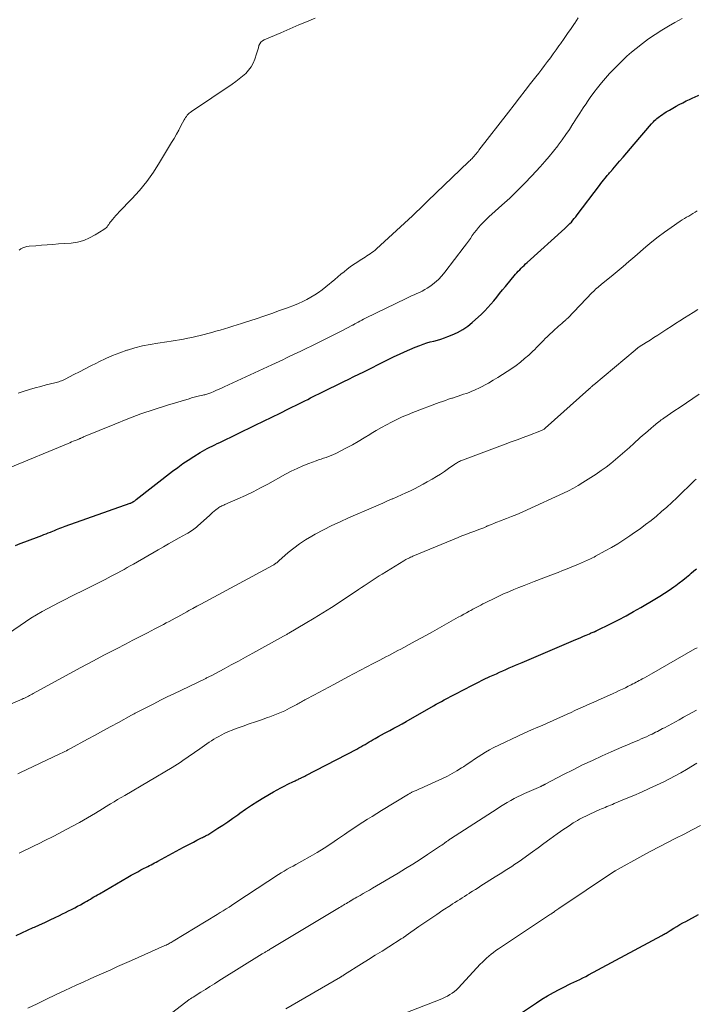
# Model space of a CAD drawing. Units: feet. Extents: x 1994998 to 2000048, y 519996 to 525000.
# Drawn here: x 1996639 to 1996791, y 522995 to 523217 of the extents above; entities that cross this region are included whole.
import ezdxf

# ---------------------------------------------------------------- set-up
doc = ezdxf.new("R2010")
doc.units = ezdxf.units.FT
doc.header["$LTSCALE"] = 100
doc.header["$MEASUREMENT"] = 0
doc.layers.add('CONTOUR INDEX', color=32, linetype='Continuous', lineweight=25)
doc.layers.add('CONTOUR INTERMEDIATE', color=40, linetype='Continuous', lineweight=15)

msp = doc.modelspace()

# ---------------------------------------------------------------- linework, layer by layer
at = {"layer": 'CONTOUR INDEX', "flags": 128}
for points, elevation in [([(1996638.08, 523098.09), (1996639.14, 523098.51), (1996640.2, 523098.92), (1996643.98, 523100.35), (1996644.47, 523100.53), (1996644.96, 523100.72), (1996645.45, 523100.92), (1996645.93, 523101.11), (1996646.12, 523101.18), (1996646.51, 523101.34), (1996646.9, 523101.5), (1996647.3, 523101.66), (1996647.69, 523101.82), (1996648.09, 523101.98), (1996648.49, 523102.13), (1996648.89, 523102.28), (1996649.29, 523102.42), (1996663.92, 523107.59), (1996664.01, 523107.63), (1996664.1, 523107.66), (1996664.19, 523107.7), (1996664.28, 523107.74), (1996664.35, 523107.78), (1996664.4, 523107.81), (1996664.45, 523107.83), (1996664.49, 523107.86), (1996664.54, 523107.89), (1996664.59, 523107.92), (1996664.63, 523107.95), (1996664.68, 523107.98), (1996664.72, 523108.01), (1996664.86, 523108.1), (1996664.97, 523108.18), (1996665.08, 523108.26), (1996665.19, 523108.35), (1996665.3, 523108.43), (1996673.48, 523114.81), (1996674.65, 523115.69), (1996675.83, 523116.54), (1996677.04, 523117.35), (1996678.27, 523118.13), (1996679.68, 523119.01), (1996680.22, 523119.33), (1996680.76, 523119.64), (1996681.31, 523119.94), (1996681.87, 523120.22), (1996682.43, 523120.49), (1996683, 523120.77), (1996683.56, 523121.04), (1996684.12, 523121.31), (1996692.13, 523125.19), (1996694.01, 523126.1), (1996695.88, 523127.02), (1996697.75, 523127.94), (1996699.61, 523128.87), (1996702.1, 523130.11), (1996702.72, 523130.42), (1996703.34, 523130.73), (1996703.96, 523131.03), (1996704.58, 523131.34), (1996705.2, 523131.65), (1996705.82, 523131.95), (1996706.44, 523132.26), (1996707.07, 523132.57), (1996712.12, 523135.06), (1996713.24, 523135.61), (1996714.36, 523136.16), (1996715.49, 523136.71), (1996716.61, 523137.26), (1996717.66, 523137.78), (1996718.26, 523138.07), (1996718.85, 523138.36), (1996719.44, 523138.65), (1996720.03, 523138.95), (1996720.62, 523139.24), (1996721.21, 523139.54), (1996721.8, 523139.83), (1996722.39, 523140.13), (1996723.5, 523140.68), (1996724.66, 523141.23), (1996725.82, 523141.77), (1996726.99, 523142.27), (1996728.18, 523142.76), (1996729.25, 523143.18), (1996730.02, 523143.47), (1996730.81, 523143.74), (1996731.6, 523143.97), (1996732.4, 523144.18), (1996733.2, 523144.39), (1996734, 523144.62), (1996734.78, 523144.88), (1996735.56, 523145.17), (1996736.55, 523145.55), (1996737.78, 523146.1), (1996738.95, 523146.74), (1996740.05, 523147.51), (1996741.09, 523148.37), (1996743.13, 523150.24), (1996743.88, 523150.96), (1996744.6, 523151.7), (1996745.28, 523152.47), (1996745.94, 523153.27), (1996746.59, 523154.08), (1996747.24, 523154.89), (1996747.89, 523155.69), (1996748.56, 523156.49), (1996750.83, 523159.21), (1996751.14, 523159.56), (1996751.45, 523159.91), (1996751.77, 523160.25), (1996752.09, 523160.58), (1996752.43, 523160.91), (1996752.77, 523161.23), (1996753.11, 523161.55), (1996753.45, 523161.86), (1996761.98, 523169.55), (1996762.35, 523169.9), (1996762.72, 523170.26), (1996763.07, 523170.63), (1996763.42, 523171), (1996763.75, 523171.39), (1996764.08, 523171.78), (1996764.4, 523172.18), (1996764.72, 523172.59), (1996769.75, 523179.24), (1996770.06, 523179.65), (1996770.38, 523180.06), (1996770.7, 523180.47), (1996771.02, 523180.87), (1996771.32, 523181.24), (1996771.5, 523181.45), (1996771.68, 523181.66), (1996771.86, 523181.87), (1996772.04, 523182.08), (1996772.29, 523182.36), (1996772.35, 523182.42), (1996772.4, 523182.49), (1996772.46, 523182.55), (1996772.52, 523182.62), (1996772.57, 523182.68), (1996772.63, 523182.75), (1996772.69, 523182.81), (1996772.74, 523182.88), (1996774.27, 523184.68), (1996775.09, 523185.65), (1996775.91, 523186.62), (1996776.73, 523187.58), (1996777.56, 523188.54), (1996781.47, 523193.1), (1996781.7, 523193.36), (1996781.94, 523193.61), (1996782.19, 523193.86), (1996782.45, 523194.1), (1996782.71, 523194.34), (1996782.99, 523194.56), (1996783.27, 523194.77), (1996783.56, 523194.97), (1996784.83, 523195.8), (1996785.55, 523196.25), (1996786.28, 523196.69), (1996787.02, 523197.11), (1996787.77, 523197.51), (1996788.53, 523197.9), (1996789.3, 523198.28), (1996790.07, 523198.64), (1996790.84, 523199), (1996791.22, 523199.18), (1996792.18, 523199.62)], 860), ([(1996638.2, 523010.2), (1996639.5, 523010.78), (1996640.8, 523011.36), (1996642.09, 523011.95), (1996642.33, 523012.06), (1996643.51, 523012.6), (1996644.68, 523013.14), (1996645.85, 523013.69), (1996647.02, 523014.25), (1996647.96, 523014.7), (1996648.65, 523015.03), (1996649.35, 523015.37), (1996650.03, 523015.71), (1996650.72, 523016.06), (1996650.83, 523016.11), (1996651.46, 523016.44), (1996652.08, 523016.77), (1996652.7, 523017.11), (1996653.31, 523017.45), (1996653.72, 523017.68), (1996654.13, 523017.91), (1996654.54, 523018.15), (1996654.95, 523018.39), (1996655.35, 523018.63), (1996655.76, 523018.87), (1996656.16, 523019.11), (1996656.57, 523019.35), (1996656.98, 523019.59), (1996663.4, 523023.32), (1996664.14, 523023.74), (1996664.88, 523024.16), (1996665.62, 523024.56), (1996666.37, 523024.96), (1996667.1, 523025.34), (1996667.49, 523025.54), (1996667.88, 523025.74), (1996668.27, 523025.94), (1996668.66, 523026.14), (1996669.05, 523026.33), (1996669.43, 523026.54), (1996669.82, 523026.74), (1996670.2, 523026.95), (1996675.97, 523030.06), (1996676.71, 523030.46), (1996677.46, 523030.86), (1996678.21, 523031.25), (1996678.96, 523031.64), (1996679.98, 523032.16), (1996680.22, 523032.28), (1996680.46, 523032.4), (1996680.7, 523032.52), (1996680.95, 523032.64), (1996681.18, 523032.77), (1996681.42, 523032.9), (1996681.65, 523033.03), (1996681.88, 523033.17), (1996683.71, 523034.34), (1996684.85, 523035.08), (1996685.97, 523035.83), (1996687.08, 523036.61), (1996688.18, 523037.4), (1996688.63, 523037.72), (1996689.96, 523038.66), (1996691.31, 523039.58), (1996692.69, 523040.45), (1996694.09, 523041.29), (1996696.27, 523042.56), (1996697.07, 523043.01), (1996697.88, 523043.45), (1996698.69, 523043.87), (1996699.52, 523044.28), (1996700.76, 523044.88), (1996700.97, 523044.98), (1996701.17, 523045.07), (1996701.38, 523045.17), (1996701.59, 523045.27), (1996701.8, 523045.36), (1996702, 523045.46), (1996702.21, 523045.55), (1996702.42, 523045.65), (1996702.52, 523045.7), (1996702.78, 523045.83), (1996703.04, 523045.96), (1996703.3, 523046.09), (1996703.56, 523046.22), (1996715.03, 523052.19), (1996715.5, 523052.44), (1996715.96, 523052.7), (1996716.43, 523052.97), (1996716.89, 523053.24), (1996717.34, 523053.52), (1996717.8, 523053.8), (1996718.26, 523054.07), (1996718.73, 523054.33), (1996719.2, 523054.61), (1996719.91, 523055.01), (1996720.61, 523055.4), (1996721.32, 523055.79), (1996722.04, 523056.17), (1996722.47, 523056.39), (1996723.39, 523056.89), (1996724.32, 523057.39), (1996725.24, 523057.9), (1996726.15, 523058.42), (1996732.35, 523061.96), (1996732.94, 523062.3), (1996733.53, 523062.62), (1996734.12, 523062.94), (1996734.71, 523063.26), (1996739.39, 523065.72), (1996740.79, 523066.45), (1996742.21, 523067.16), (1996743.64, 523067.85), (1996745.07, 523068.53), (1996746.51, 523069.19), (1996747.23, 523069.52), (1996747.95, 523069.84), (1996748.67, 523070.17), (1996749.4, 523070.48), (1996750.12, 523070.8), (1996750.85, 523071.11), (1996751.57, 523071.42), (1996752.3, 523071.73), (1996764.41, 523076.89), (1996765, 523077.14), (1996765.58, 523077.38), (1996766.17, 523077.63), (1996766.75, 523077.88), (1996767.54, 523078.21), (1996767.73, 523078.29), (1996767.92, 523078.37), (1996768.12, 523078.45), (1996768.31, 523078.53), (1996768.59, 523078.63), (1996768.65, 523078.65), (1996768.7, 523078.67), (1996768.76, 523078.7), (1996768.82, 523078.72), (1996768.88, 523078.74), (1996768.94, 523078.77), (1996768.99, 523078.8), (1996769.05, 523078.82), (1996772.37, 523080.48), (1996774.08, 523081.35), (1996775.77, 523082.25), (1996777.45, 523083.18), (1996779.12, 523084.13), (1996782.28, 523085.98), (1996783.37, 523086.64), (1996784.44, 523087.32), (1996785.49, 523088.03), (1996786.53, 523088.76), (1996786.95, 523089.07), (1996787.76, 523089.67), (1996788.56, 523090.28), (1996789.35, 523090.91), (1996790.13, 523091.55), (1996790.47, 523091.82), (1996791.07, 523092.34), (1996791.67, 523092.86)], 880), ([(1996751.48, 522992.31), (1996755.55, 522995.03), (1996756.8, 522995.84), (1996758.07, 522996.61), (1996759.36, 522997.33), (1996760.68, 522998.02), (1996762.01, 522998.7), (1996762.67, 522999.02), (1996763.34, 522999.34), (1996764, 522999.66), (1996764.67, 522999.97), (1996765.34, 523000.28), (1996766.01, 523000.6), (1996766.66, 523000.93), (1996767.32, 523001.28), (1996783.84, 523010.18), (1996784.08, 523010.31), (1996784.32, 523010.45), (1996784.56, 523010.59), (1996784.79, 523010.73), (1996785.03, 523010.88), (1996785.26, 523011.02), (1996785.49, 523011.17), (1996785.73, 523011.32), (1996786.56, 523011.84), (1996787.21, 523012.23), (1996787.87, 523012.62), (1996788.54, 523013), (1996789.21, 523013.36), (1996792.12, 523014.9)], 900)]:
    msp.add_lwpolyline(points, dxfattribs=dict(at, elevation=elevation))
at = {"layer": 'CONTOUR INTERMEDIATE', "flags": 128}
for points, elevation in [([(1996636.46, 523115.48), (1996649.98, 523121.11), (1996650.35, 523121.26), (1996650.73, 523121.42), (1996651.11, 523121.57), (1996651.49, 523121.72), (1996652.01, 523121.92), (1996652.13, 523121.97), (1996652.25, 523122.02), (1996652.37, 523122.07), (1996652.48, 523122.12), (1996652.6, 523122.17), (1996652.72, 523122.23), (1996652.83, 523122.28), (1996652.95, 523122.34), (1996653.07, 523122.4), (1996653.18, 523122.45), (1996653.3, 523122.5), (1996653.42, 523122.55), (1996660.44, 523125.47), (1996663.37, 523126.63), (1996666.33, 523127.74), (1996669.32, 523128.75), (1996672.33, 523129.71), (1996677.2, 523131.18), (1996677.79, 523131.35), (1996678.38, 523131.51), (1996678.98, 523131.66), (1996679.58, 523131.8), (1996680.31, 523131.96), (1996680.54, 523132.02), (1996680.77, 523132.08), (1996681, 523132.14), (1996681.23, 523132.2), (1996681.45, 523132.27), (1996681.68, 523132.35), (1996681.9, 523132.43), (1996682.12, 523132.52), (1996682.83, 523132.82), (1996683.4, 523133.07), (1996683.97, 523133.32), (1996684.54, 523133.57), (1996685.11, 523133.83), (1996695.86, 523138.81), (1996696.69, 523139.19), (1996697.51, 523139.57), (1996698.33, 523139.96), (1996699.15, 523140.35), (1996699.97, 523140.74), (1996700.79, 523141.13), (1996701.61, 523141.52), (1996702.42, 523141.91), (1996706.11, 523143.7), (1996707.47, 523144.36), (1996708.83, 523145.03), (1996710.18, 523145.71), (1996711.52, 523146.41), (1996714.06, 523147.73), (1996714.13, 523147.76), (1996714.2, 523147.8), (1996714.27, 523147.84), (1996714.34, 523147.88), (1996714.41, 523147.92), (1996714.48, 523147.96), (1996714.55, 523147.99), (1996714.63, 523148.03), (1996715.32, 523148.41), (1996715.74, 523148.64), (1996716.16, 523148.86), (1996716.58, 523149.08), (1996717.01, 523149.29), (1996726.15, 523153.78), (1996726.75, 523154.06), (1996727.36, 523154.34), (1996727.98, 523154.61), (1996728.59, 523154.86), (1996729.21, 523155.13), (1996729.8, 523155.43), (1996730.38, 523155.76), (1996730.94, 523156.12), (1996731.7, 523156.64), (1996732.59, 523157.31), (1996733.43, 523158.04), (1996734.2, 523158.85), (1996734.92, 523159.7), (1996739.28, 523165.44), (1996739.74, 523166.06), (1996740.2, 523166.69), (1996740.65, 523167.32), (1996741.09, 523167.96), (1996741.54, 523168.58), (1996742.01, 523169.2), (1996742.51, 523169.79), (1996743.02, 523170.37), (1996743.1, 523170.46), (1996743.68, 523171.06), (1996744.27, 523171.65), (1996744.87, 523172.22), (1996745.49, 523172.79), (1996747.78, 523174.81), (1996749.52, 523176.4), (1996751.23, 523178.03), (1996752.89, 523179.7), (1996754.51, 523181.41), (1996756.39, 523183.46), (1996757.42, 523184.61), (1996758.43, 523185.78), (1996759.4, 523186.97), (1996760.35, 523188.19), (1996760.46, 523188.34), (1996761.32, 523189.51), (1996762.16, 523190.69), (1996762.98, 523191.89), (1996763.77, 523193.11), (1996763.82, 523193.2), (1996764.58, 523194.38), (1996765.34, 523195.56), (1996766.11, 523196.73), (1996766.89, 523197.89), (1996766.9, 523197.91), (1996767.69, 523199.05), (1996768.51, 523200.18), (1996769.35, 523201.28), (1996770.22, 523202.36), (1996770.24, 523202.38), (1996771.13, 523203.43), (1996772.04, 523204.46), (1996772.98, 523205.47), (1996773.94, 523206.46), (1996774.93, 523207.42), (1996775.93, 523208.35), (1996776.98, 523209.25), (1996778.05, 523210.12), (1996779.43, 523211.21), (1996780.85, 523212.27), (1996782.3, 523213.3), (1996783.79, 523214.26), (1996785.31, 523215.17), (1996786.75, 523216), (1996787.58, 523216.45), (1996788.43, 523216.85)], 856), ([(1996638.66, 523132.39), (1996640.01, 523132.84), (1996641.25, 523133.24), (1996642.5, 523133.62), (1996643.75, 523133.96), (1996645.01, 523134.29), (1996646.93, 523134.76), (1996647.23, 523134.84), (1996647.53, 523134.92), (1996647.83, 523135.01), (1996648.12, 523135.1), (1996648.42, 523135.2), (1996648.7, 523135.31), (1996648.99, 523135.43), (1996649.26, 523135.57), (1996651.26, 523136.6), (1996652.53, 523137.25), (1996653.8, 523137.91), (1996655.07, 523138.56), (1996656.34, 523139.22), (1996656.86, 523139.48), (1996658.41, 523140.23), (1996659.98, 523140.92), (1996661.59, 523141.53), (1996663.21, 523142.09), (1996663.31, 523142.13), (1996665.01, 523142.62), (1996666.72, 523143.06), (1996668.45, 523143.42), (1996670.2, 523143.72), (1996672.2, 523144.02), (1996673.15, 523144.16), (1996674.09, 523144.31), (1996675.03, 523144.47), (1996675.97, 523144.63), (1996676.91, 523144.8), (1996677.84, 523145), (1996678.77, 523145.21), (1996679.7, 523145.44), (1996682.31, 523146.13), (1996683.27, 523146.4), (1996684.23, 523146.66), (1996685.19, 523146.94), (1996686.15, 523147.22), (1996687.11, 523147.52), (1996688.06, 523147.81), (1996689.01, 523148.11), (1996689.96, 523148.42), (1996692.31, 523149.19), (1996694.09, 523149.78), (1996695.86, 523150.39), (1996697.62, 523151.03), (1996699.38, 523151.68), (1996700.96, 523152.28), (1996701.91, 523152.67), (1996702.85, 523153.09), (1996703.77, 523153.55), (1996704.67, 523154.04), (1996705.55, 523154.57), (1996706.41, 523155.14), (1996707.24, 523155.74), (1996708.05, 523156.38), (1996710.07, 523158.07), (1996710.76, 523158.64), (1996711.45, 523159.21), (1996712.15, 523159.77), (1996712.85, 523160.34), (1996713.55, 523160.88), (1996714.28, 523161.41), (1996715.02, 523161.91), (1996715.77, 523162.39), (1996716.56, 523162.88), (1996716.95, 523163.11), (1996717.33, 523163.36), (1996717.7, 523163.61), (1996718.08, 523163.86), (1996718.44, 523164.12), (1996718.8, 523164.39), (1996719.15, 523164.68), (1996719.49, 523164.98), (1996724, 523169.08), (1996724.89, 523169.9), (1996725.79, 523170.73), (1996726.68, 523171.56), (1996727.56, 523172.4), (1996728.44, 523173.24), (1996729.32, 523174.08), (1996730.2, 523174.92), (1996731.08, 523175.76), (1996740.2, 523184.53), (1996740.39, 523184.72), (1996740.58, 523184.9), (1996740.76, 523185.09), (1996740.95, 523185.27), (1996741.1, 523185.43), (1996741.21, 523185.54), (1996741.31, 523185.65), (1996741.41, 523185.76), (1996741.51, 523185.88), (1996741.74, 523186.15), (1996741.95, 523186.4), (1996742.16, 523186.65), (1996742.37, 523186.91), (1996742.57, 523187.17), (1996749.24, 523195.78), (1996750.49, 523197.39), (1996751.74, 523199), (1996752.99, 523200.61), (1996754.24, 523202.21), (1996755.42, 523203.71), (1996756.08, 523204.57), (1996756.75, 523205.43), (1996757.4, 523206.3), (1996758.06, 523207.17), (1996758.71, 523208.04), (1996759.35, 523208.92), (1996759.99, 523209.8), (1996760.62, 523210.68), (1996760.97, 523211.19), (1996761.78, 523212.33), (1996762.57, 523213.48), (1996763.36, 523214.63), (1996764.15, 523215.78), (1996764.18, 523215.82), (1996764.97, 523216.99)], 852), ([(1996638.89, 523164.68), (1996639.29, 523164.96), (1996639.73, 523165.18), (1996640.17, 523165.35), (1996640.64, 523165.47), (1996641.12, 523165.54), (1996642.69, 523165.66), (1996643.96, 523165.76), (1996645.23, 523165.86), (1996646.51, 523165.95), (1996647.78, 523166.05), (1996650.64, 523166.27), (1996652.07, 523166.49), (1996653.46, 523166.84), (1996654.78, 523167.4), (1996656.06, 523168.08), (1996658.01, 523169.32), (1996658.26, 523169.51), (1996658.5, 523169.71), (1996658.71, 523169.94), (1996658.9, 523170.19), (1996659.08, 523170.46), (1996659.26, 523170.72), (1996659.45, 523170.97), (1996659.64, 523171.22), (1996659.95, 523171.6), (1996660.31, 523172.03), (1996660.67, 523172.46), (1996661.05, 523172.87), (1996661.43, 523173.28), (1996664.28, 523176.21), (1996666.02, 523178.13), (1996667.66, 523180.13), (1996669.17, 523182.23), (1996670.57, 523184.41), (1996673.27, 523188.92), (1996673.82, 523189.85), (1996674.35, 523190.78), (1996674.87, 523191.72), (1996675.38, 523192.67), (1996676.09, 523194.01), (1996676.25, 523194.29), (1996676.42, 523194.55), (1996676.6, 523194.81), (1996676.8, 523195.06), (1996677.02, 523195.29), (1996677.24, 523195.51), (1996677.48, 523195.71), (1996677.74, 523195.9), (1996686.93, 523202.09), (1996687.72, 523202.65), (1996688.5, 523203.24), (1996689.25, 523203.86), (1996689.99, 523204.5), (1996690.64, 523205.21), (1996691.21, 523205.96), (1996691.66, 523206.8), (1996692.02, 523207.69), (1996692.41, 523208.89), (1996692.56, 523209.35), (1996692.7, 523209.83), (1996692.84, 523210.3), (1996692.97, 523210.77), (1996693.16, 523211.2), (1996693.4, 523211.57), (1996693.74, 523211.86), (1996694.14, 523212.1), (1996697.88, 523213.68), (1996699.24, 523214.26), (1996700.6, 523214.83), (1996701.96, 523215.41), (1996703.32, 523215.99), (1996705.62, 523216.97)], 848), ([(1996631.36, 523074.81), (1996640.33, 523080.86), (1996641.55, 523081.67), (1996642.8, 523082.44), (1996644.06, 523083.19), (1996645.34, 523083.9), (1996646.63, 523084.59), (1996647.93, 523085.27), (1996649.24, 523085.94), (1996650.55, 523086.59), (1996654.08, 523088.31), (1996655.14, 523088.84), (1996656.2, 523089.36), (1996657.25, 523089.9), (1996658.3, 523090.43), (1996658.95, 523090.77), (1996659.67, 523091.14), (1996660.39, 523091.53), (1996661.11, 523091.91), (1996661.83, 523092.3), (1996662.54, 523092.7), (1996663.25, 523093.09), (1996663.96, 523093.5), (1996664.67, 523093.9), (1996670.26, 523097.13), (1996671.43, 523097.8), (1996672.6, 523098.47), (1996673.77, 523099.12), (1996674.95, 523099.78), (1996676.62, 523100.69), (1996676.97, 523100.89), (1996677.3, 523101.09), (1996677.64, 523101.3), (1996677.97, 523101.51), (1996678.29, 523101.74), (1996678.6, 523101.97), (1996678.9, 523102.22), (1996679.2, 523102.48), (1996681.82, 523104.88), (1996682.16, 523105.19), (1996682.5, 523105.5), (1996682.85, 523105.8), (1996683.21, 523106.1), (1996683.54, 523106.38), (1996683.74, 523106.52), (1996683.94, 523106.66), (1996684.14, 523106.79), (1996684.36, 523106.9), (1996684.58, 523107.01), (1996684.8, 523107.11), (1996685.03, 523107.21), (1996685.25, 523107.31), (1996688.24, 523108.62), (1996689.95, 523109.39), (1996691.64, 523110.2), (1996693.31, 523111.05), (1996694.96, 523111.94), (1996698.96, 523114.15), (1996700.25, 523114.83), (1996701.56, 523115.46), (1996702.89, 523116.04), (1996704.24, 523116.58), (1996705.85, 523117.18), (1996706.41, 523117.38), (1996706.97, 523117.58), (1996707.54, 523117.76), (1996708.11, 523117.94), (1996708.67, 523118.13), (1996709.23, 523118.34), (1996709.77, 523118.58), (1996710.31, 523118.84), (1996712.69, 523120.09), (1996714.03, 523120.81), (1996715.36, 523121.55), (1996716.67, 523122.32), (1996717.97, 523123.11), (1996718.31, 523123.33), (1996719.44, 523124.01), (1996720.57, 523124.67), (1996721.73, 523125.31), (1996722.89, 523125.92), (1996724.07, 523126.5), (1996725.26, 523127.05), (1996726.47, 523127.56), (1996727.69, 523128.04), (1996733.64, 523130.29), (1996734.34, 523130.55), (1996735.04, 523130.8), (1996735.74, 523131.04), (1996736.45, 523131.28), (1996736.6, 523131.33), (1996737.23, 523131.54), (1996737.86, 523131.74), (1996738.49, 523131.95), (1996739.12, 523132.16), (1996739.75, 523132.37), (1996740.37, 523132.6), (1996740.99, 523132.84), (1996741.6, 523133.1), (1996741.86, 523133.22), (1996742.59, 523133.55), (1996743.31, 523133.91), (1996744.02, 523134.29), (1996744.72, 523134.69), (1996745.82, 523135.33), (1996746.87, 523135.97), (1996747.92, 523136.62), (1996748.95, 523137.28), (1996749.98, 523137.96), (1996750.98, 523138.68), (1996751.96, 523139.41), (1996752.89, 523140.2), (1996753.8, 523141.01), (1996754.77, 523141.91), (1996755.18, 523142.3), (1996755.58, 523142.69), (1996755.97, 523143.1), (1996756.35, 523143.51), (1996756.74, 523143.92), (1996757.13, 523144.33), (1996757.53, 523144.72), (1996757.93, 523145.11), (1996759.78, 523146.84), (1996760.14, 523147.17), (1996760.5, 523147.49), (1996760.87, 523147.81), (1996761.24, 523148.13), (1996761.76, 523148.58), (1996761.87, 523148.67), (1996761.98, 523148.76), (1996762.09, 523148.86), (1996762.19, 523148.95), (1996762.29, 523149.05), (1996762.4, 523149.15), (1996762.5, 523149.25), (1996762.6, 523149.35), (1996768.14, 523155.1), (1996768.38, 523155.35), (1996768.64, 523155.6), (1996768.89, 523155.83), (1996769.16, 523156.07), (1996769.43, 523156.29), (1996769.69, 523156.52), (1996769.96, 523156.74), (1996770.23, 523156.97), (1996772.39, 523158.72), (1996773.73, 523159.83), (1996775.07, 523160.95), (1996776.39, 523162.07), (1996777.71, 523163.21), (1996780.22, 523165.4), (1996781.6, 523166.56), (1996783, 523167.68), (1996784.45, 523168.75), (1996785.92, 523169.78), (1996787.98, 523171.17), (1996788.44, 523171.48), (1996788.92, 523171.78), (1996789.4, 523172.07), (1996789.88, 523172.35), (1996790.37, 523172.63), (1996790.85, 523172.91), (1996791.32, 523173.21), (1996791.79, 523173.52)], 864), ([(1996624.8, 523057.12), (1996639.54, 523063.43), (1996639.68, 523063.5), (1996639.83, 523063.56), (1996639.98, 523063.63), (1996640.12, 523063.69), (1996640.26, 523063.76), (1996640.41, 523063.83), (1996640.55, 523063.91), (1996640.69, 523063.98), (1996640.97, 523064.13), (1996641.24, 523064.28), (1996641.52, 523064.43), (1996641.8, 523064.58), (1996642.08, 523064.73), (1996650.18, 523069.15), (1996652.83, 523070.58), (1996655.48, 523072.01), (1996658.15, 523073.41), (1996660.82, 523074.81), (1996662.88, 523075.88), (1996664.53, 523076.73), (1996666.17, 523077.58), (1996667.81, 523078.42), (1996669.46, 523079.27), (1996671.42, 523080.28), (1996672.08, 523080.62), (1996672.74, 523080.97), (1996673.4, 523081.32), (1996674.06, 523081.67), (1996674.71, 523082.03), (1996675.36, 523082.39), (1996676.01, 523082.75), (1996676.67, 523083.11), (1996677.17, 523083.4), (1996678.08, 523083.9), (1996678.99, 523084.4), (1996679.9, 523084.89), (1996680.81, 523085.38), (1996696.14, 523093.65), (1996696.31, 523093.75), (1996696.48, 523093.86), (1996696.65, 523093.97), (1996696.81, 523094.09), (1996696.97, 523094.21), (1996697.13, 523094.34), (1996697.28, 523094.47), (1996697.43, 523094.6), (1996699.58, 523096.48), (1996700.84, 523097.51), (1996702.13, 523098.49), (1996703.49, 523099.37), (1996704.89, 523100.2), (1996705.68, 523100.64), (1996707.52, 523101.62), (1996709.37, 523102.56), (1996711.25, 523103.44), (1996713.15, 523104.3), (1996718.81, 523106.74), (1996719.87, 523107.2), (1996720.93, 523107.66), (1996721.98, 523108.12), (1996723.04, 523108.57), (1996723.18, 523108.63), (1996724.17, 523109.07), (1996725.15, 523109.51), (1996726.13, 523109.96), (1996727.11, 523110.42), (1996728.08, 523110.89), (1996729.04, 523111.38), (1996729.99, 523111.89), (1996730.93, 523112.42), (1996732.06, 523113.07), (1996733, 523113.62), (1996733.93, 523114.2), (1996734.85, 523114.8), (1996735.75, 523115.42), (1996737.14, 523116.41), (1996737.35, 523116.54), (1996737.55, 523116.68), (1996737.76, 523116.81), (1996737.97, 523116.93), (1996738.19, 523117.05), (1996738.41, 523117.15), (1996738.63, 523117.25), (1996738.86, 523117.34), (1996748.5, 523120.93), (1996749.86, 523121.44), (1996751.22, 523121.94), (1996752.58, 523122.45), (1996753.95, 523122.95), (1996756.34, 523123.84), (1996756.5, 523123.9), (1996756.66, 523123.98), (1996756.82, 523124.06), (1996756.98, 523124.14), (1996757.13, 523124.24), (1996757.28, 523124.34), (1996757.42, 523124.45), (1996757.55, 523124.56), (1996767.37, 523133.34), (1996767.51, 523133.46), (1996767.64, 523133.58), (1996767.78, 523133.7), (1996767.92, 523133.83), (1996768.06, 523133.95), (1996768.2, 523134.07), (1996768.34, 523134.19), (1996768.48, 523134.3), (1996777.82, 523142.15), (1996777.87, 523142.19), (1996777.91, 523142.23), (1996777.96, 523142.27), (1996778.01, 523142.3), (1996778.05, 523142.34), (1996778.1, 523142.38), (1996778.14, 523142.41), (1996778.19, 523142.45), (1996778.31, 523142.53), (1996778.41, 523142.61), (1996778.52, 523142.68), (1996778.63, 523142.76), (1996778.73, 523142.83), (1996780.28, 523143.83), (1996781.16, 523144.39), (1996782.05, 523144.96), (1996782.93, 523145.53), (1996783.81, 523146.1), (1996784.93, 523146.82), (1996785.92, 523147.46), (1996786.92, 523148.1), (1996787.92, 523148.74), (1996788.92, 523149.38), (1996789.92, 523150.01), (1996790.92, 523150.64), (1996791.93, 523151.26)], 868), ([(1996638.59, 523046.64), (1996639.18, 523046.92), (1996647.9, 523051.03), (1996648.23, 523051.19), (1996648.56, 523051.35), (1996648.89, 523051.51), (1996649.22, 523051.67), (1996649.54, 523051.83), (1996649.87, 523052), (1996650.19, 523052.17), (1996650.51, 523052.34), (1996654.3, 523054.4), (1996656.05, 523055.36), (1996657.8, 523056.31), (1996659.55, 523057.26), (1996661.3, 523058.21), (1996664.24, 523059.81), (1996664.52, 523059.96), (1996664.8, 523060.11), (1996665.08, 523060.26), (1996665.37, 523060.41), (1996667.78, 523061.67), (1996669.28, 523062.43), (1996670.77, 523063.19), (1996672.28, 523063.94), (1996673.79, 523064.67), (1996680.83, 523068.06), (1996681, 523068.14), (1996681.16, 523068.22), (1996681.33, 523068.3), (1996681.5, 523068.38), (1996681.67, 523068.46), (1996681.83, 523068.54), (1996682, 523068.62), (1996682.16, 523068.71), (1996685.09, 523070.27), (1996686.72, 523071.15), (1996688.34, 523072.03), (1996689.96, 523072.92), (1996691.58, 523073.81), (1996698.53, 523077.67), (1996698.68, 523077.75), (1996698.82, 523077.83), (1996698.97, 523077.91), (1996699.11, 523077.98), (1996699.26, 523078.06), (1996699.4, 523078.14), (1996699.55, 523078.22), (1996699.69, 523078.31), (1996703.41, 523080.48), (1996705.4, 523081.67), (1996707.37, 523082.88), (1996709.33, 523084.12), (1996711.27, 523085.39), (1996715.39, 523088.14), (1996716.06, 523088.59), (1996716.73, 523089.03), (1996717.4, 523089.48), (1996718.07, 523089.93), (1996718.74, 523090.37), (1996719.42, 523090.8), (1996720.1, 523091.23), (1996720.79, 523091.66), (1996725.63, 523094.62), (1996725.88, 523094.77), (1996726.13, 523094.92), (1996726.39, 523095.06), (1996726.65, 523095.19), (1996726.91, 523095.32), (1996727.17, 523095.44), (1996727.44, 523095.56), (1996727.7, 523095.68), (1996737.88, 523099.88), (1996738.76, 523100.24), (1996739.65, 523100.59), (1996740.54, 523100.93), (1996741.44, 523101.26), (1996742.79, 523101.75), (1996743.01, 523101.83), (1996743.23, 523101.92), (1996743.45, 523102), (1996743.67, 523102.09), (1996743.82, 523102.16), (1996743.97, 523102.22), (1996744.11, 523102.28), (1996744.25, 523102.34), (1996744.39, 523102.41), (1996744.54, 523102.48), (1996744.68, 523102.54), (1996744.82, 523102.61), (1996744.97, 523102.67), (1996745.53, 523102.9), (1996745.96, 523103.07), (1996746.39, 523103.24), (1996746.82, 523103.41), (1996747.25, 523103.57), (1996748.77, 523104.14), (1996749.96, 523104.61), (1996751.13, 523105.09), (1996752.3, 523105.59), (1996753.46, 523106.11), (1996761.68, 523109.88), (1996762.8, 523110.43), (1996763.91, 523111), (1996764.98, 523111.63), (1996766.04, 523112.28), (1996768.98, 523114.19), (1996770.12, 523114.96), (1996771.24, 523115.76), (1996772.33, 523116.59), (1996773.39, 523117.46), (1996774.44, 523118.35), (1996775.48, 523119.25), (1996776.51, 523120.16), (1996777.53, 523121.08), (1996778.9, 523122.33), (1996779.5, 523122.87), (1996780.11, 523123.41), (1996780.72, 523123.95), (1996781.33, 523124.48), (1996782.02, 523125.08), (1996782.29, 523125.31), (1996782.57, 523125.53), (1996782.85, 523125.75), (1996783.13, 523125.97), (1996783.42, 523126.18), (1996783.71, 523126.39), (1996784, 523126.59), (1996784.3, 523126.79), (1996786.55, 523128.33), (1996787.97, 523129.29), (1996789.39, 523130.26), (1996790.81, 523131.22), (1996792.23, 523132.18)], 872), ([(1996638.9, 523028.71), (1996640.07, 523029.3), (1996641.25, 523029.88), (1996642.42, 523030.46), (1996643.24, 523030.87), (1996644.82, 523031.65), (1996646.4, 523032.45), (1996647.97, 523033.26), (1996649.53, 523034.09), (1996652.49, 523035.67), (1996653.41, 523036.17), (1996654.33, 523036.69), (1996655.23, 523037.22), (1996656.14, 523037.77), (1996657.69, 523038.73), (1996657.81, 523038.8), (1996657.93, 523038.87), (1996658.04, 523038.94), (1996658.16, 523039.02), (1996659.51, 523039.84), (1996660.3, 523040.33), (1996661.1, 523040.81), (1996661.9, 523041.28), (1996662.7, 523041.76), (1996673.38, 523048.04), (1996674, 523048.41), (1996674.61, 523048.8), (1996675.22, 523049.19), (1996675.82, 523049.6), (1996679.65, 523052.25), (1996680.18, 523052.62), (1996680.7, 523052.98), (1996681.22, 523053.35), (1996681.74, 523053.72), (1996682.27, 523054.08), (1996682.8, 523054.42), (1996683.35, 523054.75), (1996683.91, 523055.06), (1996684.42, 523055.33), (1996685.25, 523055.75), (1996686.09, 523056.14), (1996686.94, 523056.49), (1996687.81, 523056.82), (1996689.38, 523057.37), (1996690.77, 523057.85), (1996692.16, 523058.34), (1996693.55, 523058.82), (1996694.93, 523059.31), (1996695.42, 523059.48), (1996696.56, 523059.9), (1996697.68, 523060.35), (1996698.78, 523060.85), (1996699.87, 523061.39), (1996701.48, 523062.21), (1996701.75, 523062.36), (1996702.02, 523062.51), (1996702.29, 523062.66), (1996702.55, 523062.81), (1996702.82, 523062.97), (1996703.08, 523063.13), (1996703.35, 523063.28), (1996703.62, 523063.42), (1996705.35, 523064.35), (1996706.48, 523064.95), (1996707.62, 523065.56), (1996708.76, 523066.17), (1996709.89, 523066.77), (1996713.05, 523068.45), (1996714.47, 523069.2), (1996715.89, 523069.96), (1996717.31, 523070.71), (1996718.73, 523071.46), (1996720.23, 523072.26), (1996720.9, 523072.62), (1996721.58, 523072.97), (1996722.25, 523073.32), (1996722.92, 523073.67), (1996723.6, 523074.03), (1996724.27, 523074.38), (1996724.94, 523074.74), (1996725.61, 523075.1), (1996726.88, 523075.78), (1996728.19, 523076.49), (1996729.49, 523077.2), (1996730.79, 523077.91), (1996732.08, 523078.64), (1996737.92, 523081.91), (1996738.54, 523082.25), (1996739.16, 523082.6), (1996739.79, 523082.94), (1996740.41, 523083.28), (1996740.76, 523083.46), (1996741.21, 523083.7), (1996741.67, 523083.95), (1996742.12, 523084.19), (1996742.58, 523084.43), (1996743.03, 523084.67), (1996743.49, 523084.9), (1996743.95, 523085.13), (1996744.41, 523085.36), (1996745.9, 523086.1), (1996747.03, 523086.64), (1996748.15, 523087.16), (1996749.29, 523087.66), (1996750.44, 523088.15), (1996751.59, 523088.62), (1996752.75, 523089.08), (1996753.91, 523089.54), (1996755.07, 523089.98), (1996759.37, 523091.62), (1996760.41, 523092.02), (1996761.44, 523092.42), (1996762.47, 523092.84), (1996763.5, 523093.25), (1996764.88, 523093.82), (1996765.21, 523093.96), (1996765.55, 523094.1), (1996765.89, 523094.25), (1996766.23, 523094.4), (1996766.57, 523094.55), (1996766.9, 523094.7), (1996767.23, 523094.85), (1996767.56, 523095), (1996767.89, 523095.16), (1996768.21, 523095.31), (1996768.53, 523095.48), (1996768.85, 523095.65), (1996771.07, 523096.85), (1996772.48, 523097.65), (1996773.87, 523098.47), (1996775.24, 523099.34), (1996776.59, 523100.24), (1996777.66, 523100.98), (1996778.92, 523101.87), (1996780.17, 523102.79), (1996781.39, 523103.75), (1996782.59, 523104.72), (1996783.76, 523105.73), (1996784.92, 523106.76), (1996786.07, 523107.8), (1996787.19, 523108.86), (1996791.21, 523112.72), (1996791.55, 523113.05)], 876), ([(1996640.86, 522993.81), (1996642.94, 522994.8), (1996645.03, 522995.79), (1996647.11, 522996.77), (1996649.2, 522997.75), (1996651.78, 522998.95), (1996653.33, 522999.67), (1996654.88, 523000.38), (1996656.43, 523001.08), (1996657.99, 523001.78), (1996659.54, 523002.47), (1996661.1, 523003.16), (1996662.66, 523003.85), (1996664.22, 523004.54), (1996671.77, 523007.91), (1996672.02, 523008.02), (1996672.26, 523008.13), (1996672.49, 523008.25), (1996672.73, 523008.37), (1996672.96, 523008.5), (1996673.2, 523008.63), (1996673.43, 523008.76), (1996673.65, 523008.9), (1996683.56, 523014.92), (1996684.23, 523015.33), (1996684.9, 523015.74), (1996685.56, 523016.16), (1996686.22, 523016.59), (1996687.31, 523017.29), (1996687.42, 523017.36), (1996687.54, 523017.44), (1996687.66, 523017.51), (1996687.77, 523017.59), (1996697.35, 523023.89), (1996698, 523024.3), (1996698.65, 523024.7), (1996699.31, 523025.09), (1996699.98, 523025.47), (1996700.65, 523025.84), (1996701.31, 523026.21), (1996701.98, 523026.58), (1996702.65, 523026.96), (1996704.5, 523028), (1996706.09, 523028.92), (1996707.65, 523029.87), (1996709.19, 523030.86), (1996710.71, 523031.87), (1996712.29, 523032.97), (1996713.32, 523033.66), (1996714.35, 523034.35), (1996715.38, 523035.03), (1996716.42, 523035.7), (1996717.47, 523036.37), (1996718.52, 523037.02), (1996719.58, 523037.68), (1996720.63, 523038.33), (1996726.72, 523042.04), (1996726.85, 523042.12), (1996726.97, 523042.19), (1996727.1, 523042.27), (1996727.23, 523042.34), (1996727.35, 523042.41), (1996727.48, 523042.47), (1996727.62, 523042.54), (1996727.75, 523042.6), (1996728.41, 523042.88), (1996728.87, 523043.08), (1996729.33, 523043.28), (1996729.79, 523043.49), (1996730.24, 523043.69), (1996734.35, 523045.56), (1996735.46, 523046.1), (1996736.56, 523046.67), (1996737.63, 523047.3), (1996738.67, 523047.96), (1996739.08, 523048.22), (1996739.91, 523048.78), (1996740.73, 523049.34), (1996741.56, 523049.9), (1996742.38, 523050.47), (1996743.21, 523051.01), (1996744.06, 523051.53), (1996744.93, 523052.01), (1996745.82, 523052.46), (1996752.76, 523055.77), (1996753.28, 523056.01), (1996753.79, 523056.24), (1996754.31, 523056.47), (1996754.83, 523056.68), (1996755.49, 523056.95), (1996755.69, 523057.03), (1996755.88, 523057.1), (1996756.07, 523057.18), (1996756.26, 523057.26), (1996756.45, 523057.34), (1996756.64, 523057.43), (1996756.83, 523057.51), (1996757.02, 523057.6), (1996762.51, 523060.09), (1996763.36, 523060.47), (1996764.21, 523060.86), (1996765.06, 523061.24), (1996765.91, 523061.62), (1996766.76, 523062), (1996767.61, 523062.39), (1996768.47, 523062.77), (1996769.32, 523063.15), (1996772.88, 523064.75), (1996773.56, 523065.06), (1996774.24, 523065.37), (1996774.92, 523065.7), (1996775.6, 523066.03), (1996776.23, 523066.34), (1996776.58, 523066.52), (1996776.94, 523066.7), (1996777.29, 523066.88), (1996777.65, 523067.07), (1996778, 523067.25), (1996778.35, 523067.44), (1996778.71, 523067.63), (1996779.06, 523067.82), (1996779.39, 523068), (1996779.91, 523068.29), (1996780.43, 523068.58), (1996780.94, 523068.87), (1996781.46, 523069.16), (1996791.25, 523074.76), (1996791.76, 523075.04)], 884), ([(1996671.6, 522991.38), (1996677.16, 522995.65), (1996677.27, 522995.74), (1996677.39, 522995.83), (1996677.5, 522995.91), (1996677.62, 522995.99), (1996677.74, 522996.07), (1996677.86, 522996.15), (1996677.98, 522996.23), (1996678.1, 522996.3), (1996679.89, 522997.4), (1996680.9, 522998.03), (1996681.91, 522998.66), (1996682.93, 522999.29), (1996683.94, 522999.92), (1996693.73, 523006.01), (1996693.87, 523006.1), (1996694.02, 523006.19), (1996694.16, 523006.28), (1996694.3, 523006.37), (1996694.45, 523006.46), (1996694.59, 523006.55), (1996694.74, 523006.64), (1996694.88, 523006.73), (1996694.98, 523006.78), (1996695.18, 523006.9), (1996695.37, 523007.02), (1996695.57, 523007.14), (1996695.76, 523007.25), (1996711.11, 523016.45), (1996711.43, 523016.64), (1996711.74, 523016.83), (1996712.05, 523017.02), (1996712.37, 523017.21), (1996712.68, 523017.41), (1996712.99, 523017.6), (1996713.3, 523017.79), (1996713.62, 523017.99), (1996713.67, 523018.02), (1996714.01, 523018.22), (1996714.35, 523018.42), (1996714.7, 523018.62), (1996715.04, 523018.81), (1996715.76, 523019.21), (1996716.46, 523019.61), (1996717.17, 523020.01), (1996717.87, 523020.42), (1996718.56, 523020.82), (1996724.35, 523024.25), (1996726.02, 523025.25), (1996727.68, 523026.28), (1996729.33, 523027.33), (1996730.96, 523028.4), (1996733.67, 523030.2), (1996733.94, 523030.38), (1996734.21, 523030.57), (1996734.48, 523030.76), (1996734.75, 523030.95), (1996734.97, 523031.11), (1996735.13, 523031.22), (1996735.28, 523031.33), (1996735.43, 523031.44), (1996735.58, 523031.54), (1996735.74, 523031.65), (1996735.89, 523031.75), (1996736.05, 523031.86), (1996736.2, 523031.96), (1996746.72, 523038.76), (1996747.47, 523039.23), (1996748.22, 523039.7), (1996748.98, 523040.16), (1996749.74, 523040.61), (1996750.51, 523041.03), (1996751.29, 523041.45), (1996752.09, 523041.83), (1996752.89, 523042.2), (1996756.51, 523043.79), (1996756.61, 523043.83), (1996756.7, 523043.87), (1996756.8, 523043.91), (1996756.9, 523043.95), (1996756.95, 523043.97), (1996757.02, 523044.01), (1996757.09, 523044.04), (1996757.16, 523044.07), (1996757.23, 523044.11), (1996757.3, 523044.15), (1996757.37, 523044.18), (1996757.43, 523044.22), (1996757.5, 523044.25), (1996761.65, 523046.44), (1996763.81, 523047.54), (1996765.97, 523048.62), (1996768.16, 523049.65), (1996770.37, 523050.65), (1996772.38, 523051.55), (1996773.61, 523052.09), (1996774.84, 523052.62), (1996776.07, 523053.15), (1996777.31, 523053.67), (1996778.63, 523054.23), (1996779.2, 523054.48), (1996779.77, 523054.73), (1996780.34, 523054.98), (1996780.9, 523055.24), (1996781.22, 523055.39), (1996781.62, 523055.59), (1996782.02, 523055.78), (1996782.42, 523055.98), (1996782.82, 523056.18), (1996783.22, 523056.39), (1996783.61, 523056.6), (1996784.01, 523056.81), (1996784.4, 523057.02), (1996787.73, 523058.82), (1996788.71, 523059.36), (1996789.69, 523059.89), (1996790.66, 523060.43), (1996791.64, 523060.98)], 888), ([(1996699, 522993.63), (1996711.37, 523000.8), (1996711.42, 523000.83), (1996711.47, 523000.86), (1996711.52, 523000.89), (1996711.57, 523000.92), (1996711.62, 523000.95), (1996711.67, 523000.98), (1996711.72, 523001.01), (1996711.77, 523001.04), (1996711.87, 523001.1), (1996711.97, 523001.16), (1996712.07, 523001.23), (1996712.17, 523001.29), (1996712.27, 523001.35), (1996716.12, 523003.78), (1996717.65, 523004.74), (1996719.18, 523005.71), (1996720.72, 523006.68), (1996722.25, 523007.65), (1996725.02, 523009.4), (1996725.17, 523009.49), (1996725.31, 523009.58), (1996725.46, 523009.68), (1996725.61, 523009.77), (1996725.63, 523009.79), (1996725.76, 523009.88), (1996725.89, 523009.96), (1996726.02, 523010.05), (1996726.16, 523010.14), (1996729.06, 523012.17), (1996730.4, 523013.1), (1996731.74, 523014.03), (1996733.1, 523014.94), (1996734.45, 523015.85), (1996736.13, 523016.97), (1996736.65, 523017.31), (1996737.18, 523017.65), (1996737.71, 523017.99), (1996738.24, 523018.32), (1996738.77, 523018.65), (1996739.3, 523018.98), (1996739.83, 523019.32), (1996740.36, 523019.65), (1996740.54, 523019.77), (1996741.15, 523020.16), (1996741.77, 523020.56), (1996742.39, 523020.95), (1996743.01, 523021.34), (1996746.23, 523023.38), (1996746.97, 523023.85), (1996747.72, 523024.32), (1996748.47, 523024.79), (1996749.22, 523025.26), (1996749.97, 523025.74), (1996750.71, 523026.23), (1996751.44, 523026.73), (1996752.16, 523027.24), (1996753.34, 523028.08), (1996754.64, 523029.02), (1996755.95, 523029.97), (1996757.25, 523030.91), (1996758.55, 523031.86), (1996760.22, 523033.07), (1996760.96, 523033.6), (1996761.7, 523034.13), (1996762.46, 523034.63), (1996763.22, 523035.13), (1996763.86, 523035.54), (1996764.31, 523035.82), (1996764.77, 523036.1), (1996765.23, 523036.36), (1996765.7, 523036.61), (1996766.18, 523036.86), (1996766.66, 523037.1), (1996767.14, 523037.32), (1996767.62, 523037.55), (1996769.83, 523038.54), (1996770.24, 523038.72), (1996770.64, 523038.89), (1996771.05, 523039.06), (1996771.45, 523039.23), (1996771.86, 523039.4), (1996772.27, 523039.57), (1996772.68, 523039.74), (1996773.08, 523039.91), (1996775.75, 523041.02), (1996777.49, 523041.75), (1996779.22, 523042.51), (1996780.94, 523043.28), (1996782.65, 523044.08), (1996784.26, 523044.84), (1996785.56, 523045.48), (1996786.85, 523046.15), (1996788.11, 523046.85), (1996789.35, 523047.59), (1996791.69, 523049.02)], 892), ([(1996721.07, 522990.82), (1996733.82, 522995.74), (1996734.4, 522995.98), (1996734.96, 522996.24), (1996735.5, 522996.53), (1996736.04, 522996.84), (1996736.55, 522997.18), (1996737.05, 522997.55), (1996737.51, 522997.95), (1996737.95, 522998.39), (1996742.88, 523003.68), (1996743.35, 523004.17), (1996743.83, 523004.64), (1996744.32, 523005.09), (1996744.82, 523005.54), (1996745.34, 523005.96), (1996745.87, 523006.37), (1996746.42, 523006.77), (1996746.97, 523007.15), (1996758.73, 523014.95), (1996758.82, 523015.01), (1996758.92, 523015.07), (1996759.01, 523015.14), (1996759.1, 523015.2), (1996759.19, 523015.26), (1996759.28, 523015.32), (1996759.37, 523015.39), (1996759.46, 523015.45), (1996759.73, 523015.64), (1996759.95, 523015.8), (1996760.18, 523015.96), (1996760.4, 523016.11), (1996760.63, 523016.27), (1996772.96, 523024.53), (1996773.05, 523024.59), (1996773.14, 523024.65), (1996773.24, 523024.71), (1996773.33, 523024.76), (1996779.54, 523028.18), (1996781.38, 523029.19), (1996783.23, 523030.17), (1996785.09, 523031.14), (1996786.96, 523032.09), (1996788.83, 523033.04), (1996790.7, 523034.01), (1996792.56, 523034.98)], 896)]:
    msp.add_lwpolyline(points, dxfattribs=dict(at, elevation=elevation))

doc.saveas('drawing.dxf')
